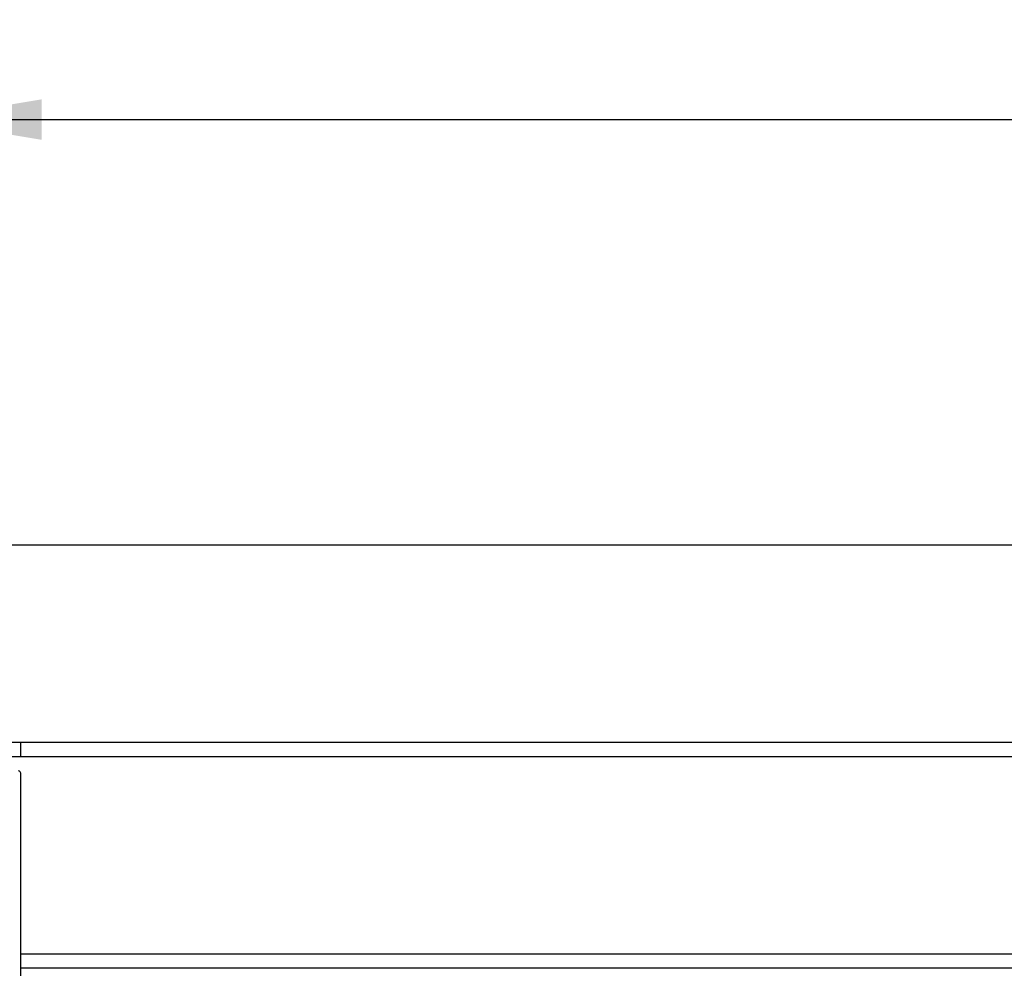
# Model space of a CAD drawing. Units: millimetres. Extents: x 0 to 292, y 0 to 204.
# Drawn here: x 95 to 120, y 143 to 168 of the extents above; entities that cross this region are included whole.
import ezdxf
from ezdxf import colors
from ezdxf.entities.mleader import LeaderData, LeaderLine
from ezdxf.enums import TextEntityAlignment as Align
from ezdxf.math import Vec2, Vec3

# ---------------------------------------------------------------- set-up
doc = ezdxf.new("R2010")
doc.units = ezdxf.units.MM
for name, color, linetype in [('LIST-106-LEVE08-', 7, 'Continuous'), ('PATA-MODO10-AL', 7, 'Continuous'), ('Predeterminado', 7, 'Continuous')]:
    doc.layers.add(name, color=color, linetype=linetype)
doc.styles.add('SEACAD_Arial', font='arial.ttf')
doc.dimstyles.new('ISO', dxfattribs={"dimtxt": 3.125, "dimasz": 3.125, "dimexe": 1.5625, "dimexo": 0, "dimgap": 0.78125, "dimtad": 0, "dimlfac": 22.222222, "dimtxsty": 'SEACAD_Arial', "dimblk1": '_SE_FILLED', "dimblk2": '_SE_FILLED', "dimsah": 1, "dimcen": 1.5625, "dimadec": 1, "dimazin": 0, "dimtfac": 0.5, "dimtmove": 0, "dimatfit": 3, "dimfxl": 1, "dimarcsym": 0})

# ---------------------------------------------------------------- blocks, each defined once
blk = doc.blocks.new('SE1')
at = {"layer": 'LIST-106-LEVE08-', "color": 7, "linetype": 'Continuous'}
for p, q in [((227.361, 154.014), (92.361, 154.014)), ((92.361, 148.943), (227.361, 148.943)), ((227.361, 148.567), (92.361, 148.567)), ((94.949, 143.496), (158.624, 143.496)), ((158.624, 143.121), (94.949, 143.121))]:
    blk.add_line(p, q, dxfattribs=at)
at = {"layer": 'PATA-MODO10-AL', "color": 7, "linetype": 'Continuous'}
for p, q in [((94.949, 148.567), (94.949, 148.943)), ((94.949, 138.743), (94.949, 147.578))]:
    blk.add_line(p, q, dxfattribs=at)
blk.add_open_spline([(94.948, 147.584), (94.948, 147.66), (94.948, 147.773), (94.948, 147.908), (94.948, 147.993), (94.948, 148.074), (94.946, 148.121), (94.95, 148.151), (94.932, 148.185), (94.911, 148.2), (94.899, 148.204), (94.892, 148.205)], degree=3, knots=[0, 0, 0, 0, 0.200129, 0.359673, 0.481441, 0.577745, 0.794597, 0.903795, 0.952604, 0.976562, 1, 1, 1, 1], dxfattribs=at)
blk = doc.blocks.new('DMBLK25')
at = {"layer": 'Predeterminado', "linetype": 'Continuous'}
for points in [[(95.486, 165.486), (92.361, 164.965), (95.486, 164.444)], [(224.236, 165.486), (224.236, 164.444), (227.361, 164.965)]]:
    blk.add_hatch(color=7, dxfattribs=at).paths.add_polyline_path(points)
at = {"layer": 'Predeterminado', "color": 7, "linetype": 'Continuous'}
for p, q in [((92.361, 151.755), (92.361, 166.528)), ((227.361, 152.456), (227.361, 166.528)), ((92.361, 164.965), (153.876, 164.965)), ((165.846, 164.965), (227.361, 164.965))]:
    blk.add_line(p, q, dxfattribs=at)
at = {"layer": 'Predeterminado', "color": 7, "linetype": 'Continuous', "style": 'SEACAD_Arial'}
blk.add_text('3000', height=3.125, dxfattribs=at).set_placement((154.97, 166.528), align=Align.TOP_LEFT)
blk = doc.blocks.new('_SE_FILLED')
at = {"color": 0}
blk.add_line((0, 0), (-1, 0), dxfattribs=at)
blk.add_solid([(0, 0), (-1, -0.1665), (-1, 0.1665), (0, 0)], dxfattribs=at)
blk = doc.blocks.new('_Dot')
at = {"color": 0, "linetype": 'ByBlock', "lineweight": -2}
blk.add_line((-0.5, 0), (-1, 0), dxfattribs=at)
at = {"color": 0, "linetype": 'ByBlock', "const_width": 0.5}
blk.add_lwpolyline([(-0.25, 0, 1), (0.25, 0, 1)], format="xyb", close=True, dxfattribs=at)

msp = doc.modelspace()

# ---------------------------------------------------------------- block references
at = {"layer": 'Predeterminado'}
msp.add_blockref('SE1', (0, 0), dxfattribs=at)

# ---------------------------------------------------------------- dimensions: what is measured, and where the dimension line sits
at = {"layer": 'Predeterminado', "color": 7, "linetype": 'Continuous'}
dim = msp.add_linear_dim(base=(227.36125, 164.96522), p1=(92.36125, 151.74811), p2=(227.36125, 152.45618), text='\\A1;<>', dimstyle='ISO', dxfattribs=at)
dim.commit()
dim.dimension.update_dxf_attribs({"geometry": 'DMBLK25', "text_midpoint": (159.86125, 164.96522), "dimtype": 160})

# ---------------------------------------------------------------- leaders
ml = msp.add_multileader_mtext('Standard', dxfattribs=at)
ml.set_content('{\\pxsm0.9;\\fArial TUR|b0||i0||c0|p34;\\W1.;Banco con listones y estructura de aluminio anodizado color plata de 3000 mm de longitud.\\P}', color=256)
ml.set_leader_properties()
ml.set_arrow_properties(name='DOT')
ml.build(insert=Vec2(0, 0))
ml.multileader.update_dxf_attribs({"leader_type": 0, "dogleg_length": 0, "arrow_head_size": 2.5})
ctx = ml.context
ctx.base_point, ctx.char_height, ctx.arrow_head_size, ctx.landing_gap_size = Vec3(6.63944, 191.89733), 2.5, 2.5, 0.875
notes = []
notes.append((ctx, [(0, (0, 0, 0), (0, 0), (1, 0), 1, [])]))
ctx.mtext.insert = Vec3(8.63944, 193.51358)
for ctx, leaders in notes:
    for number, flags, end, landing, length, lines in leaders:
        leader = LeaderData()
        leader.index, (leader.has_last_leader_line, leader.has_dogleg_vector, leader.attachment_direction) = number, flags
        leader.last_leader_point, leader.dogleg_vector, leader.dogleg_length = Vec3(end), Vec3(landing), length
        for number, points, colour, breaks in lines:
            line = LeaderLine()
            line.index, line.vertices, line.color, line.breaks = number, Vec3.list(points), colors.encode_raw_color(colour), breaks
            leader.lines.append(line)
        ctx.leaders.append(leader)

doc.saveas('drawing.dxf')
